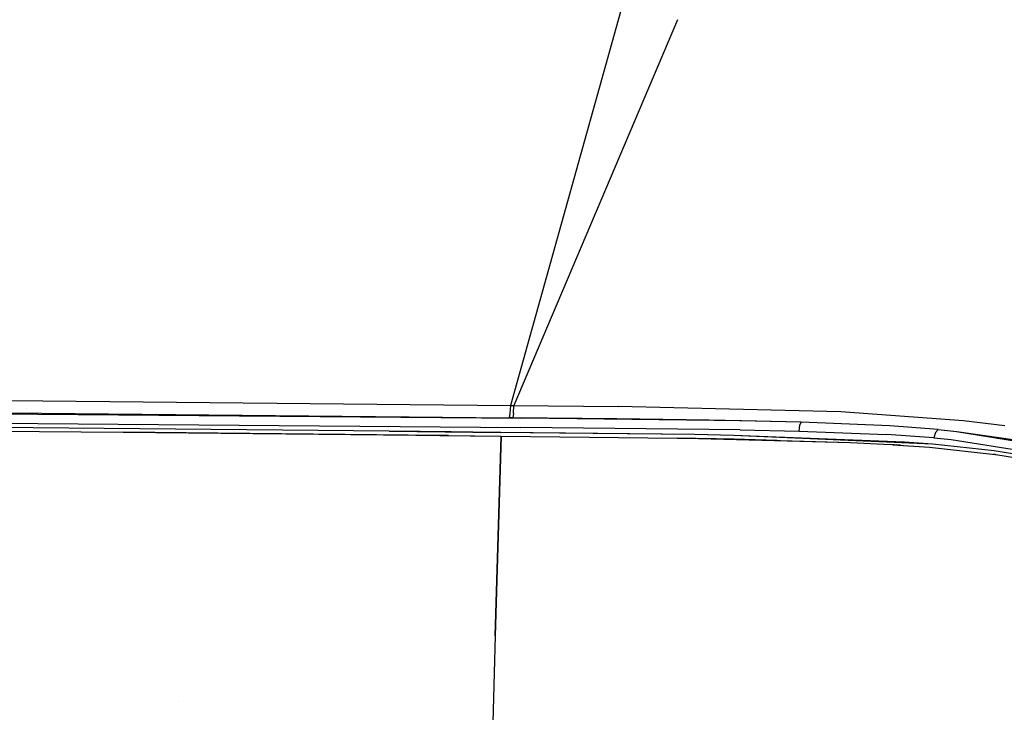
# Model space of a CAD drawing. Units: millimetres. Extents: x -1670 to 7976, y -1447 to 8077.
# Drawn here: x 484 to 748, y 1019 to 1204 of the extents above; entities that cross this region are included whole.
import ezdxf

# ---------------------------------------------------------------- set-up
doc = ezdxf.new("R2010")
doc.units = ezdxf.units.MM
doc.layers.add('1', color=7, linetype='CONTINUOUS', true_color=0xffffff)
doc.layers.add('HIDDEN_LINE', color=7, linetype='CONTINUOUS', true_color=0xffffff)
doc.styles.add('blockfont', font='simplex.shx')
doc.dimstyles.get("Standard").update_dxf_attribs({"dimtxt": 0.18, "dimasz": 0.18, "dimexe": 0.18, "dimexo": 0.0625, "dimgap": 0.09, "dimtad": 0, "dimtih": 1, "dimtoh": 1, "dimdec": 4, "dimzin": 0, "dimdsep": 46, "dimtxsty": 'Standard', "dimcen": 0.09, "dimadec": 0, "dimazin": 0, "dimtfac": 1, "dimtdec": 4, "dimtofl": 0, "dimtmove": 0, "dimatfit": 3, "dimfxl": 1, "dimtolj": 1, "dimtzin": 0, "dimarcsym": 0})

# ---------------------------------------------------------------- blocks, each defined once
blk = doc.blocks.new('DimnDraft3D1')
at = {"layer": 'HIDDEN_LINE', "color": 18, "linetype": 'CONTINUOUS'}
for p, q in [((96.875, 8077.060902), (3.125, 8077.060902)), ((3.125, 8077.060902), (3.125, 8052.060902)), ((96.875, 8052.060902), (96.875, 8077.060902)), ((-433.387488, 7835.649856), (-433.387488, 7979.142152)), ((433.387488, 7835.649856), (433.387488, 7979.142152)), ((-433.387488, 7975.967152), (-98.4625, 7975.967152)), ((433.387488, 7975.967152), (98.4625, 7975.967152)), ((3.125, 7899.873402), (3.125, 7874.873402)), ((96.875, 7874.873402), (96.875, 7899.873402)), ((3.125, 7874.873402), (96.875, 7874.873402))]:
    blk.add_line(p, q, dxfattribs=at)
for points in [[(-433.387488, 7975.967152), (-383.387537, 7989.364612), (-383.387439, 7962.569693), (-433.387488, 7975.967152)], [(433.387488, 7975.967152), (383.387537, 7962.569693), (383.387439, 7989.364612), (433.387488, 7975.967152)]]:
    blk.add_solid(points, dxfattribs=at)
at = {"layer": 'HIDDEN_LINE', "color": 18, "linetype": 'CONTINUOUS', "char_height": 50, "attachment_point": 8, "rotation": 90, "line_spacing_factor": 0.903614, "style": 'blockfont'}
for s, insert in [('\\W01.000;34.1 ', (-30.729167, 7975.967152)), ('\\W01.000;867 ', (91.145833, 7975.967152))]:
    blk.add_mtext(s, dxfattribs=dict(at, insert=insert))

msp = doc.modelspace()

# ---------------------------------------------------------------- linework, layer by layer
at = {"layer": '1', "color": 18, "linetype": 'CONTINUOUS'}
for p, q in [((750.21857, 1583.705157, 2265.045628), (615.266204, 1101.027459, 2214.900717)), ((750.21857, 1583.705157, 2265.045628), (615.266204, 1101.027459, 2214.900717)), ((659.999916, 1204.402392, 2225.609324), (616.234303, 1101.017207, 2214.806542)), ((659.999916, 1204.402392, 2225.609324), (616.234303, 1101.017207, 2214.806542)), ((481.107503, 1102.333516, 2226.382241), (615.266204, 1101.027459, 2214.900717)), ((481.107503, 1102.333516, 2226.382241), (615.266204, 1101.027459, 2214.900717)), ((348.268569, 1099.898785, 2231.058344), (618.336141, 1097.620696, 2210.937008)), ((348.268569, 1099.898785, 2231.058344), (618.336141, 1097.620696, 2210.937008)), ((485.618979, 1100.236142, 949.433789), (485.618979, 1100.236142, 949.433789)), ((485.618979, 1100.236142, 949.433789), (485.618979, 1100.236142, 949.433789)), ((615.266204, 1101.027459, 2214.900717), (615.139484, 1098.892897, 2213.834509)), ((615.266204, 1101.027459, 2214.900717), (615.139484, 1098.892897, 2213.834509)), ((615.266204, 1101.027459, 2214.900717), (616.234303, 1101.017207, 2214.806542)), ((615.266204, 1101.027459, 2214.900717), (616.234303, 1101.017207, 2214.806542)), ((616.107404, 1098.882407, 2213.740095), (616.234303, 1101.017207, 2214.806542)), ((616.107404, 1098.882407, 2213.740095), (616.234303, 1101.017207, 2214.806542)), ((616.234303, 1101.017207, 2214.806542), (644.14537, 1100.714654, 2211.964354)), ((616.234303, 1101.017207, 2214.806542), (644.14537, 1100.714654, 2211.964354)), ((703.752935, 1099.313468, 2202.694878), (644.14537, 1100.714654, 2211.964354)), ((703.752935, 1099.313468, 2202.694878), (644.14537, 1100.714654, 2211.964354)), ((276.671678, 1097.810239, 2231.974348), (618.078232, 1095.154017, 2208.569035)), ((276.671678, 1097.810239, 2231.974348), (618.078232, 1095.154017, 2208.569035)), ((480.847031, 1099.067181, 2223.233208), (614.923954, 1097.751111, 2211.746678)), ((480.847031, 1099.067181, 2223.233208), (614.923954, 1097.751111, 2211.746678)), ((486.490011, 1099.007813, 942.892179), (486.490011, 1099.007813, 942.892179)), ((486.490011, 1098.732852, 942.892179), (486.490011, 1098.732852, 942.892179)), ((615.139484, 1098.892897, 2213.834509), (614.923954, 1097.751111, 2211.746678)), ((615.139484, 1098.892897, 2213.834509), (614.923954, 1097.751111, 2211.746678)), ((615.891576, 1097.74062, 2211.652026), (614.923954, 1097.751111, 2211.746678)), ((615.891576, 1097.74062, 2211.652026), (614.923954, 1097.751111, 2211.746678)), ((616.107404, 1098.882407, 2213.740095), (615.891576, 1097.74062, 2211.652026)), ((616.107404, 1098.882407, 2213.740095), (615.891576, 1097.74062, 2211.652026)), ((643.767536, 1097.445458, 2208.805069), (615.891576, 1097.74062, 2211.652026)), ((643.767536, 1097.445458, 2208.805069), (615.891576, 1097.74062, 2211.652026)), ((677.165512, 1096.924167, 2204.376915), (618.336141, 1097.620696, 2210.937008)), ((677.165512, 1096.924167, 2204.376915), (618.336141, 1097.620696, 2210.937008)), ((668.521643, 1097.122639, 2205.825791), (643.767536, 1097.445458, 2208.805069)), ((668.521643, 1097.122639, 2205.825791), (643.767536, 1097.445458, 2208.805069)), ((693.109989, 1096.558064, 2201.806769), (668.521643, 1097.122639, 2205.825791)), ((677.216768, 1096.92356, 2204.371199), (668.521643, 1097.122639, 2205.825791)), ((736.587465, 1096.95217, 2190.807328), (703.752935, 1099.313468, 2202.694878)), ((736.587465, 1096.95217, 2190.807328), (703.752935, 1099.313468, 2202.694878)), ((342.310995, 1095.103234, 2233.640656), (511.559486, 1093.859643, 2222.738966)), ((582.809091, 1094.140023, 2215.529427), (448.794514, 1095.370501, 2226.265177)), ((676.838934, 1094.48573, 2202.019438), (618.078232, 1095.154017, 2208.569035)), ((676.838934, 1094.48573, 2202.019438), (618.078232, 1095.154017, 2208.569035)), ((676.838934, 1094.48573, 2202.019438), (692.612886, 1094.159573, 2199.486956)), ((676.838934, 1094.48573, 2202.019438), (692.612886, 1094.159573, 2199.486956)), ((693.109989, 1096.558064, 2201.806769), (677.216768, 1096.92356, 2204.371199)), ((692.612886, 1094.159573, 2199.486956), (692.804396, 1095.723599, 2200.282082)), ((692.612886, 1094.159573, 2199.486956), (692.804396, 1095.723599, 2200.282082)), ((692.804396, 1095.723599, 2200.282082), (693.109989, 1096.558064, 2201.806769)), ((692.804396, 1095.723599, 2200.282082), (693.109989, 1096.558064, 2201.806769)), ((716.876388, 1095.530003, 2195.833668), (693.109989, 1096.558064, 2201.806769)), ((716.876388, 1095.530003, 2195.833668), (693.109989, 1096.558064, 2201.806769)), ((729.873955, 1094.556063, 2190.63805), (716.876388, 1095.530003, 2195.833668)), ((729.873955, 1094.556063, 2190.63805), (716.876388, 1095.530003, 2195.833668)), ((729.873955, 1094.556063, 2190.63805), (729.152977, 1093.799084, 2189.313158)), ((729.873955, 1094.556063, 2190.63805), (729.152977, 1093.799084, 2189.313158)), ((729.873955, 1094.556063, 2190.63805), (734.879255, 1094.083279, 2188.151583)), ((729.873955, 1094.556063, 2190.63805), (734.716713, 1094.067305, 2188.077912)), ((729.873955, 1094.556063, 2190.63805), (734.879255, 1094.083279, 2188.151583)), ((729.873955, 1094.556063, 2190.63805), (734.716713, 1094.067305, 2188.077912)), ((747.72203, 1095.55766, 2183.761105), (736.587465, 1096.95217, 2190.807328)), ((747.72203, 1095.55766, 2183.761105), (736.587465, 1096.95217, 2190.807328)), ((596.338511, 1092.999667, 2215.095267), (511.559486, 1093.859643, 2222.738966)), ((511.559486, 1093.859643, 2222.738966), (598.744967, 1092.970369, 2215.026725)), ((511.559486, 1093.859643, 2222.738966), (598.744967, 1092.970369, 2215.026725)), ((599.456012, 1093.959302, 2212.529406), (582.809091, 1094.140023, 2215.529427)), ((582.809091, 1094.140023, 2215.529427), (612.675846, 1093.813151, 2212.668404)), ((612.675846, 1093.813151, 2212.668404), (582.809091, 1094.140023, 2215.529427)), ((596.338511, 1092.999667, 2215.095267), (595.357384, 1093.004922, 2215.142199)), ((598.744967, 1092.970369, 2214.837779), (596.338511, 1092.999667, 2215.095267)), ((596.338511, 1092.999667, 2215.095267), (612.772584, 1092.82729, 2213.785872)), ((598.744967, 1092.970369, 2215.026725), (612.772584, 1092.82729, 2213.785872)), ((598.744967, 1092.970369, 2215.026725), (612.772584, 1092.82729, 2213.785872)), ((599.456012, 1093.959302, 2212.529406), (612.675846, 1093.813151, 2212.668404)), ((612.772584, 1092.82729, 2213.785872), (611.228704, 1039.26155, 2202.904925)), ((611.228704, 1039.26155, 2202.904925), (612.772584, 1092.82729, 2213.785872)), ((664.610565, 1093.20423, 2207.206711), (612.675846, 1093.813151, 2212.668404)), ((628.423333, 1093.639821, 2209.679112), (612.675846, 1093.813151, 2212.668404)), ((664.610565, 1093.20423, 2207.206711), (612.675846, 1093.813151, 2212.668404)), ((612.772584, 1092.82729, 2213.785872), (659.909546, 1092.302531, 2208.852753)), ((664.610565, 1093.20423, 2207.206711), (628.423333, 1093.639821, 2209.679112)), ((675.082266, 1092.040986, 2206.669793), (659.909546, 1092.302531, 2208.852753)), ((659.909546, 1092.302531, 2208.852753), (665.639663, 1092.155947, 2207.914795)), ((659.909546, 1092.302531, 2208.852753), (665.639663, 1092.155947, 2207.914795)), ((674.990237, 1093.023032, 2205.862507), (664.610565, 1093.20423, 2207.206711)), ((675.082266, 1092.040986, 2206.669793), (665.639663, 1092.155947, 2207.680138)), ((665.639663, 1092.155947, 2207.914795), (706.351101, 1091.114491, 2201.250777)), ((665.639663, 1092.155947, 2207.914795), (706.351101, 1091.114491, 2201.250777)), ((728.294492, 1090.678185, 2192.693695), (674.990237, 1093.023032, 2205.862507)), ((720.84254, 1091.180295, 2194.044337), (674.990237, 1093.023032, 2205.862507)), ((728.294492, 1090.678185, 2192.693695), (674.990237, 1093.023032, 2205.862507)), ((686.664995, 1091.618089, 2204.167419), (675.082266, 1092.040986, 2206.669793)), ((675.082266, 1092.040986, 2206.669793), (706.351101, 1091.114491, 2201.250777)), ((692.612886, 1094.159573, 2199.486956), (716.03018, 1093.256444, 2193.713889)), ((692.612886, 1094.159573, 2199.486956), (716.03018, 1093.256444, 2193.713889)), ((728.665829, 1092.351168, 2188.595757), (716.03018, 1093.256444, 2193.713889)), ((728.665829, 1092.351168, 2188.595757), (716.03018, 1093.256444, 2193.713889)), ((729.152977, 1093.799084, 2189.313158), (728.665829, 1092.351168, 2188.595757)), ((729.152977, 1093.799084, 2189.313158), (728.665829, 1092.351168, 2188.595757)), ((728.665829, 1092.351168, 2188.595757), (733.365536, 1091.897458, 2186.116919)), ((728.665829, 1092.351168, 2188.595757), (733.365536, 1091.897458, 2186.116919)), ((733.365536, 1091.897458, 2186.116919), (755.824268, 1088.3362, 2167.445883)), ((733.365536, 1091.897458, 2186.116919), (755.824268, 1088.3362, 2167.445883)), ((734.716713, 1094.067305, 2188.077912), (757.884502, 1090.326279, 2168.794855)), ((734.716713, 1094.067305, 2188.077912), (757.884502, 1090.326279, 2168.794855)), ((734.879255, 1094.083279, 2188.151583), (755.629659, 1091.033429, 2172.366843)), ((734.879255, 1094.083279, 2188.151583), (755.629659, 1091.033429, 2172.366843)), ((705.981174, 1090.912837, 2199.994285), (705.981174, 1090.912837, 2199.994285)), ((706.337543, 1090.899826, 2199.917294), (706.337543, 1090.899826, 2199.917294)), ((706.351101, 1091.114491, 2201.250777), (717.087269, 1090.558738, 2198.149666)), ((719.101369, 1090.433806, 2197.159752), (717.087269, 1090.558738, 2198.149666)), ((717.671983, 1090.517708, 2197.921954), (727.491081, 1089.8287, 2194.097981)), ((717.671983, 1090.517708, 2197.921954), (727.491081, 1089.8287, 2194.097981)), ((719.101369, 1090.433806, 2197.159752), (718.614177, 1090.451594, 2197.265007)), ((719.717438, 1090.374178, 2196.830778), (719.101369, 1090.433806, 2197.159752)), ((719.101369, 1090.433806, 2197.159752), (727.491081, 1089.8287, 2194.097981)), ((728.294492, 1090.678185, 2192.693695), (720.84254, 1091.180295, 2194.044337)), ((727.491081, 1089.8287, 2194.097981), (745.14008, 1087.908347, 2183.573319)), ((727.491081, 1089.8287, 2194.097981), (745.101511, 1087.917298, 2183.275923)), ((727.491081, 1089.8287, 2194.097981), (745.14008, 1087.908347, 2183.573319)), ((744.823873, 1088.830918, 2182.742104), (728.294492, 1090.678185, 2192.693695)), ((745.101511, 1087.917298, 2183.275923), (744.705929, 1087.955586, 2183.48716)), ((752.408624, 1087.579459, 2176.194891), (744.823873, 1088.830918, 2182.742104)), ((745.14008, 1087.908347, 2183.230745), (745.101511, 1087.917298, 2183.275923)), ((745.101511, 1087.917298, 2183.275923), (745.268166, 1087.89441, 2183.496937)), ((745.268166, 1087.89441, 2183.496937), (753.883421, 1086.457461, 2175.917611)), ((611.228704, 1039.26155, 2202.904925), (609.744549, 987.776011, 2184.705481)), ((611.228704, 1039.26155, 2202.904925), (609.744549, 987.776011, 2184.705481)), ((526.370575, 1021.790824, 2179.21736), (526.370575, 1021.790824, 2179.21736))]:
    msp.add_line(p, q, dxfattribs=at)

# ---------------------------------------------------------------- dimensions: what is measured, and where the dimension line sits
at = {"layer": 'HIDDEN_LINE', "color": 18, "linetype": 'CONTINUOUS', "lineweight": -3}
dim = msp.add_linear_dim(base=(7975.967152, -433.387488), p1=(7899.873402, -3.125), p2=(7835.649856, 433.387488), angle=90, text='\\C18 <> ', dimstyle='Standard', override={"dimtxt": 50, "dimasz": 50, "dimexe": 3.175, "dimexo": 1.5875, "dimgap": 25, "dimtoh": 0, "dimdec": 1, "dimzin": 8, "dimpost": '\\X', "dimtxsty": 'blockfont', "dimsah": 1, "dimclrd": 18, "dimclre": 18, "dimclrt": 18, "dimtm": -0.002, "dimtdec": 1, "dimtofl": 1, "dimtmove": 0}, dxfattribs=at)
dim.commit()
dim.dimension.update_dxf_attribs({"geometry": 'DimnDraft3D1', "text_midpoint": (7975.967152, 96.875), "dimtype": 160})

doc.saveas('drawing.dxf')
